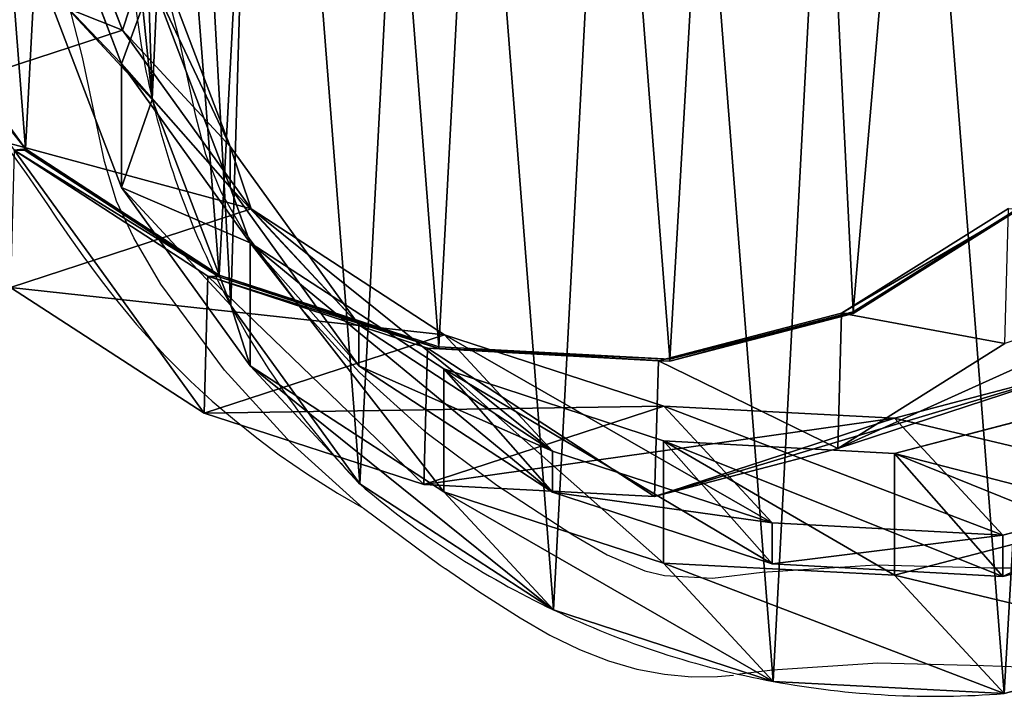
# Model space of a CAD drawing. Units: centimetres. Extents: x -241 to 240, y -235 to 241.
# Drawn here: x 217 to 227, y -233 to -226 of the extents above; entities that cross this region are included whole.
import ezdxf

# ---------------------------------------------------------------- set-up
doc = ezdxf.new("R2010")
doc.units = ezdxf.units.CM
doc.header["$LTSCALE"] = 2.54
doc.layers.get('0').update_dxf_attribs({"true_color": 0xff5454})
doc.layers.add('VP-EQ', color=7, linetype='Continuous', true_color=0x8a3492)

# ---------------------------------------------------------------- blocks, each defined once
blk = doc.blocks.new('R__nica_6')
at = {"color": 0}
for p, q in [((3.47, 6.749, 175.098), (2.676, 8.844, 175.038)), ((3.47, 6.749, 175.098), (2.676, 8.844, 175.038)), ((3.459, 6.409, 85.601), (2.664, 8.506, 85.615)), ((3.459, 6.409, 85.601), (2.664, 8.506, 85.615)), ((3.774, 6.045, 25.389), (3.546, 8.273, 25.34)), ((3.774, 6.045, 25.389), (3.546, 8.273, 25.34)), ((4.564, 5.569, 145.479), (3.77, 7.664, 145.408)), ((4.564, 5.569, 145.479), (3.77, 7.664, 145.408)), ((2.484, 5.544, 240.186), (1.172, 7.362, 240.125)), ((2.484, 5.544, 240.186), (1.172, 7.362, 240.125)), ((3.459, 5.15, 55.55), (2.664, 7.242, 55.449)), ((3.774, 6.045, 25.389), (2.664, 7.242, 55.449)), ((3.459, 5.15, 55.55), (2.664, 7.242, 55.449)), ((3.774, 6.045, 25.389), (2.664, 7.242, 55.449)), ((4.564, 5.155, 115.531), (3.77, 7.251, 115.575)), ((4.564, 5.155, 115.531), (3.77, 7.251, 115.575)), ((3.47, 6.749, 175.098), (1.021, 5.949, 205.246)), ((3.47, 6.749, 175.098), (1.021, 5.949, 205.246)), ((4.564, 5.569, 145.479), (3.47, 6.749, 175.098)), ((4.779, 4.933, 175.188), (3.47, 6.749, 175.098)), ((4.564, 5.569, 145.479), (3.47, 6.749, 175.098)), ((4.779, 4.933, 175.188), (3.47, 6.749, 175.098)), ((3.459, 5.15, 55.55), (3.459, 6.409, 85.601)), ((4.769, 4.589, 85.577), (3.459, 6.409, 85.601)), ((3.459, 5.15, 55.55), (3.459, 6.409, 85.601)), ((4.769, 4.589, 85.577), (3.459, 6.409, 85.601)), ((3.459, 6.409, 85.601), (4.564, 5.155, 115.531)), ((3.459, 6.409, 85.601), (4.564, 5.155, 115.531)), ((3.774, 6.045), (3.774, 6.045, 25.389)), ((4.571, 3.951, 25.445), (3.774, 6.045, 25.389)), ((3.774, 6.045), (3.774, 6.045, 25.389)), ((4.571, 3.951, 25.445), (3.774, 6.045, 25.389)), ((2.37, 5.53, 235.709), (2.483, 5.526, 239.686)), ((2.37, 5.53, 235.709), (2.483, 5.526, 239.686)), ((4.339, 4.247, 235.709), (2.37, 5.53, 235.709)), ((4.339, 4.247, 235.709), (2.37, 5.53, 235.709)), ((2.483, 5.526, 239.686), (2.484, 5.544, 240.186)), ((2.483, 5.526, 239.686), (2.484, 5.544, 240.186)), ((4.453, 4.243, 239.727), (2.483, 5.526, 239.686)), ((4.453, 4.243, 239.727), (2.483, 5.526, 239.686)), ((4.454, 4.26, 240.227), (2.484, 5.544, 240.186)), ((4.454, 4.26, 240.227), (2.484, 5.544, 240.186)), ((4.564, 5.155, 115.531), (4.564, 5.569, 145.479)), ((5.873, 3.752, 145.552), (4.564, 5.569, 145.479)), ((4.564, 5.155, 115.531), (4.564, 5.569, 145.479)), ((5.873, 3.752, 145.552), (4.564, 5.569, 145.479)), ((4.769, 3.335, 55.648), (3.459, 5.15, 55.55)), ((4.769, 3.335, 55.648), (3.459, 5.15, 55.55)), ((4.571, 3.951, 25.445), (3.459, 5.15, 55.55)), ((4.571, 3.951, 25.445), (3.459, 5.15, 55.55)), ((5.873, 3.336, 115.481), (4.564, 5.155, 115.531)), ((5.873, 3.336, 115.481), (4.564, 5.155, 115.531)), ((4.779, 4.933, 175.188), (2.331, 4.133, 205.316)), ((4.779, 4.933, 175.188), (2.331, 4.133, 205.316)), ((6.745, 3.653, 175.313), (4.779, 4.933, 175.188)), ((5.873, 3.752, 145.552), (4.779, 4.933, 175.188)), ((5.873, 3.752, 145.552), (4.779, 4.933, 175.188)), ((6.745, 3.653, 175.313), (4.779, 4.933, 175.188)), ((12.477, 4.937, 235.573), (10.781, 3.874, 235.622)), ((12.477, 4.937, 235.573), (10.781, 3.874, 235.622)), ((12.594, 4.933, 239.687), (10.897, 3.87, 239.727)), ((12.594, 4.933, 239.687), (10.897, 3.87, 239.727)), ((12.595, 4.951, 240.186), (10.898, 3.887, 240.227)), ((12.595, 4.951, 240.186), (10.898, 3.887, 240.227)), ((4.769, 3.335, 55.648), (4.769, 4.589, 85.577)), ((6.738, 3.305, 85.54), (4.769, 4.589, 85.577)), ((4.769, 3.335, 55.648), (4.769, 4.589, 85.577)), ((6.738, 3.305, 85.54), (4.769, 4.589, 85.577)), ((4.769, 4.589, 85.577), (5.873, 3.336, 115.481)), ((4.769, 4.589, 85.577), (5.873, 3.336, 115.481)), ((4.3, 2.854, 205.407), (4.339, 4.247, 235.709)), ((4.3, 2.854, 205.407), (4.339, 4.247, 235.709)), ((4.339, 4.247, 235.709), (4.453, 4.243, 239.727)), ((6.573, 3.517, 235.692), (4.339, 4.247, 235.709)), ((4.339, 4.247, 235.709), (4.453, 4.243, 239.727)), ((6.573, 3.517, 235.692), (4.339, 4.247, 235.709)), ((4.453, 4.243, 239.727), (4.454, 4.26, 240.227)), ((4.453, 4.243, 239.727), (4.454, 4.26, 240.227)), ((6.687, 3.512, 239.748), (4.453, 4.243, 239.727)), ((6.687, 3.512, 239.748), (4.453, 4.243, 239.727)), ((6.688, 3.53, 240.248), (4.454, 4.26, 240.227)), ((6.688, 3.53, 240.248), (4.454, 4.26, 240.227)), ((4.3, 2.854, 205.407), (2.331, 4.133, 205.316)), ((4.3, 2.854, 205.407), (2.331, 4.133, 205.316)), ((4.571, 3.951), (4.571, 3.951, 25.445)), ((5.882, 2.135, 25.505), (4.571, 3.951, 25.445)), ((4.571, 3.951), (4.571, 3.951, 25.445)), ((5.882, 2.135, 25.505), (4.571, 3.951, 25.445)), ((10.781, 3.874, 235.622), (8.919, 3.389, 235.66)), ((10.781, 3.874, 235.622), (8.919, 3.389, 235.66)), ((10.897, 3.87, 239.727), (9.034, 3.385, 239.748)), ((10.897, 3.87, 239.727), (9.034, 3.385, 239.748)), ((10.898, 3.887, 240.227), (9.035, 3.403, 240.248)), ((10.898, 3.887, 240.227), (9.035, 3.403, 240.248)), ((10.742, 2.497, 205.667), (10.781, 3.874, 235.622)), ((10.742, 2.497, 205.667), (10.781, 3.874, 235.622)), ((10.781, 3.874, 235.622), (10.897, 3.87, 239.727)), ((10.781, 3.874, 235.622), (10.897, 3.87, 239.727)), ((10.897, 3.87, 239.727), (10.898, 3.887, 240.227)), ((10.897, 3.87, 239.727), (10.898, 3.887, 240.227)), ((5.873, 3.336, 115.481), (5.873, 3.752, 145.552)), ((7.841, 2.47, 145.623), (5.873, 3.752, 145.552)), ((5.873, 3.336, 115.481), (5.873, 3.752, 145.552)), ((7.841, 2.47, 145.623), (5.873, 3.752, 145.552)), ((6.745, 3.653, 175.313), (4.3, 2.854, 205.407)), ((6.745, 3.653, 175.313), (4.3, 2.854, 205.407)), ((8.975, 2.927, 175.449), (6.745, 3.653, 175.313)), ((7.841, 2.47, 145.623), (6.745, 3.653, 175.313)), ((7.841, 2.47, 145.623), (6.745, 3.653, 175.313)), ((8.975, 2.927, 175.449), (6.745, 3.653, 175.313)), ((6.534, 2.129, 205.503), (6.573, 3.517, 235.692)), ((6.534, 2.129, 205.503), (6.573, 3.517, 235.692)), ((6.573, 3.517, 235.692), (6.687, 3.512, 239.748)), ((8.919, 3.389, 235.66), (6.573, 3.517, 235.692)), ((6.573, 3.517, 235.692), (6.687, 3.512, 239.748)), ((8.919, 3.389, 235.66), (6.573, 3.517, 235.692)), ((6.687, 3.512, 239.748), (6.688, 3.53, 240.248)), ((6.687, 3.512, 239.748), (6.688, 3.53, 240.248)), ((9.034, 3.385, 239.748), (6.687, 3.512, 239.748)), ((9.034, 3.385, 239.748), (6.687, 3.512, 239.748)), ((9.035, 3.403, 240.248), (6.688, 3.53, 240.248)), ((9.035, 3.403, 240.248), (6.688, 3.53, 240.248)), ((12.439, 3.565, 205.725), (10.742, 2.497, 205.667)), ((12.439, 3.565, 205.725), (10.742, 2.497, 205.667)), ((6.738, 2.056, 55.737), (4.769, 3.335, 55.648)), ((5.882, 2.135, 25.505), (4.769, 3.335, 55.648)), ((6.738, 2.056, 55.737), (4.769, 3.335, 55.648)), ((5.882, 2.135, 25.505), (4.769, 3.335, 55.648)), ((7.841, 2.052, 115.427), (5.873, 3.336, 115.481)), ((7.841, 2.052, 115.427), (5.873, 3.336, 115.481)), ((6.738, 2.056, 55.737), (6.738, 3.305, 85.54)), ((8.971, 2.574, 85.499), (6.738, 3.305, 85.54)), ((6.738, 2.056, 55.737), (6.738, 3.305, 85.54)), ((8.971, 2.574, 85.499), (6.738, 3.305, 85.54)), ((6.738, 3.305, 85.54), (7.841, 2.052, 115.427)), ((6.738, 3.305, 85.54), (7.841, 2.052, 115.427)), ((8.88, 2.007, 205.598), (8.919, 3.389, 235.66)), ((8.88, 2.007, 205.598), (8.919, 3.389, 235.66)), ((8.919, 3.389, 235.66), (9.034, 3.385, 239.748)), ((8.919, 3.389, 235.66), (9.034, 3.385, 239.748)), ((9.034, 3.385, 239.748), (9.035, 3.403, 240.248)), ((9.034, 3.385, 239.748), (9.035, 3.403, 240.248)), ((13.177, 3.293, 175.695), (10.742, 2.497, 205.667)), ((13.177, 3.293, 175.695), (10.742, 2.497, 205.667)), ((13.177, 3.293, 175.695), (11.318, 2.804, 175.588)), ((13.177, 3.293, 175.695), (11.318, 2.804, 175.588)), ((8.975, 2.927, 175.449), (6.534, 2.129, 205.503)), ((8.975, 2.927, 175.449), (6.534, 2.129, 205.503)), ((10.075, 1.741, 145.684), (8.975, 2.927, 175.449)), ((11.318, 2.804, 175.588), (8.975, 2.927, 175.449)), ((10.075, 1.741, 145.684), (8.975, 2.927, 175.449)), ((11.318, 2.804, 175.588), (8.975, 2.927, 175.449)), ((13.18, 2.931, 85.421), (11.318, 2.446, 85.456)), ((13.18, 2.931, 85.421), (11.318, 2.446, 85.456)), ((6.534, 2.129, 205.503), (4.3, 2.854, 205.407)), ((6.534, 2.129, 205.503), (4.3, 2.854, 205.407)), ((11.318, 2.804, 175.588), (8.88, 2.007, 205.598)), ((11.318, 2.804, 175.588), (8.88, 2.007, 205.598)), ((12.421, 1.615, 145.73), (11.318, 2.804, 175.588)), ((12.421, 1.615, 145.73), (11.318, 2.804, 175.588)), ((8.971, 1.329, 55.808), (8.971, 2.574, 85.499)), ((11.318, 2.446, 85.456), (8.971, 2.574, 85.499)), ((8.971, 1.329, 55.808), (8.971, 2.574, 85.499)), ((8.971, 2.574, 85.499), (10.075, 1.322, 115.375)), ((11.318, 2.446, 85.456), (8.971, 2.574, 85.499)), ((8.971, 2.574, 85.499), (10.075, 1.322, 115.375)), ((7.841, 2.052, 115.427), (7.841, 2.47, 145.623)), ((10.075, 1.741, 145.684), (7.841, 2.47, 145.623)), ((7.841, 2.052, 115.427), (7.841, 2.47, 145.623)), ((10.075, 1.741, 145.684), (7.841, 2.47, 145.623)), ((10.742, 2.497, 205.667), (8.88, 2.007, 205.598)), ((10.742, 2.497, 205.667), (8.88, 2.007, 205.598)), ((11.318, 1.206, 55.856), (11.318, 2.446, 85.456)), ((11.318, 1.206, 55.856), (11.318, 2.446, 85.456)), ((11.318, 2.446, 85.456), (12.421, 1.194, 115.33)), ((11.318, 2.446, 85.456), (12.421, 1.194, 115.33)), ((7.852, 0.854, 25.567), (5.882, 2.135, 25.505)), ((5.882, 2.135), (5.882, 2.135, 25.505)), ((5.882, 2.135), (5.882, 2.135, 25.505)), ((7.852, 0.854, 25.567), (5.882, 2.135, 25.505)), ((8.88, 2.007, 205.598), (6.534, 2.129, 205.503)), ((8.88, 2.007, 205.598), (6.534, 2.129, 205.503)), ((8.971, 1.329, 55.808), (6.738, 2.056, 55.737)), ((8.971, 1.329, 55.808), (6.738, 2.056, 55.737)), ((7.852, 0.854, 25.567), (6.738, 2.056, 55.737)), ((7.852, 0.854, 25.567), (6.738, 2.056, 55.737)), ((10.075, 1.322, 115.375), (7.841, 2.052, 115.427)), ((10.075, 1.322, 115.375), (7.841, 2.052, 115.427)), ((14.283, 2.1, 145.752), (12.421, 1.615, 145.73)), ((14.283, 2.1, 145.752), (12.421, 1.615, 145.73)), ((12.421, 1.615, 145.73), (10.075, 1.741, 145.684)), ((10.075, 1.322, 115.375), (10.075, 1.741, 145.684)), ((10.075, 1.322, 115.375), (10.075, 1.741, 145.684)), ((12.421, 1.615, 145.73), (10.075, 1.741, 145.684)), ((13.18, 1.693, 55.87), (11.318, 1.206, 55.856)), ((13.18, 1.693, 55.87), (11.318, 1.206, 55.856)), ((14.283, 1.679, 115.303), (12.421, 1.194, 115.33)), ((14.283, 1.679, 115.303), (12.421, 1.194, 115.33)), ((12.421, 1.194, 115.33), (12.421, 1.615, 145.73)), ((12.421, 1.194, 115.33), (12.421, 1.615, 145.73)), ((11.318, 1.206, 55.856), (8.971, 1.329, 55.808)), ((10.086, 0.127, 25.623), (8.971, 1.329, 55.808)), ((11.318, 1.206, 55.856), (8.971, 1.329, 55.808)), ((10.086, 0.127, 25.623), (8.971, 1.329, 55.808)), ((12.421, 1.194, 115.33), (10.075, 1.322, 115.375)), ((12.421, 1.194, 115.33), (10.075, 1.322, 115.375)), ((12.432, 0.003, 25.669), (11.318, 1.206, 55.856)), ((12.432, 0.003, 25.669), (11.318, 1.206, 55.856)), ((10.086, 0.127, 25.623), (7.852, 0.854, 25.567)), ((7.852, 0.854), (7.852, 0.854, 25.567)), ((7.852, 0.854), (7.852, 0.854, 25.567)), ((10.086, 0.127, 25.623), (7.852, 0.854, 25.567)), ((14.294, 0.491, 25.693), (12.432, 0.003, 25.669)), ((14.294, 0.491, 25.693), (12.432, 0.003, 25.669)), ((10.086, 0.127), (10.086, 0.127, 25.623)), ((12.432, 0.003, 25.669), (10.086, 0.127, 25.623)), ((10.086, 0.127), (10.086, 0.127, 25.623)), ((12.432, 0.003, 25.669), (10.086, 0.127, 25.623)), ((12.432, 0.003), (12.432, 0.003, 25.669)), ((12.432, 0.003), (12.432, 0.003, 25.669))]:
    blk.add_line(p, q, dxfattribs=at)
for centre, radius, start, end in [((12.124, 8.024), 8.582, 178.3322, 193.3322), ((12.124, 8.024), 8.582, 178.3322, 193.3322), ((12.124, 8.024), 8.582, 193.3322, 208.3322), ((12.124, 8.024), 8.582, 193.3322, 208.3322), ((12.124, 8.024), 8.582, 208.3322, 223.3322), ((12.124, 8.024), 8.582, 208.3322, 223.3322), ((11.73, 8.976), 9, 229.4749, 244.4749), ((11.73, 8.976), 9, 229.4749, 244.4749), ((11.73, 8.976), 9, 244.4749, 259.4749), ((11.73, 8.976), 9, 244.4749, 259.4749), ((11.73, 8.976), 9, 259.4749, 274.4749), ((11.73, 8.976), 9, 259.4749, 274.4749)]:
    blk.add_arc(centre, radius, start, end, dxfattribs=at)
mesh = blk.add_polyface(dxfattribs=at)
corners = [(0.376, 9.457, 240.053), (0.229, 14.032, 239.893), (0.15, 11.686, 239.976), (0.688, 16.266, 239.814), (1.172, 7.362, 240.125), (1.496, 18.235, 239.744), (2.484, 5.544, 240.186), (3.244, 19.803, 239.685), (4.454, 4.26, 240.227), (5.339, 20.866, 239.644), (6.688, 3.53, 240.248), (7.638, 21.35, 239.622), (9.035, 3.403, 240.248), (10.055, 20.96, 239.631), (10.898, 3.887, 240.227), (12.29, 19.957, 239.662), (12.595, 4.951, 240.186), (14.189, 18.411, 239.712), (14.011, 6.52, 240.129), (15.543, 8.421, 240.059), (15.556, 16.89, 239.763), (16.531, 10.653, 239.979), (16.483, 15.067, 239.825), (16.906, 13.066, 239.894)]
mesh.append_faces([[corners[k] for k in face] for face in [(0, 1, 2), (22, 21, 23)]], dxfattribs={"vtx0": -1, "color": 0})
mesh.append_faces([[corners[k] for k in face] for face in [(1, 0, 3), (3, 4, 5), (5, 6, 7), (7, 8, 9), (9, 10, 11), (11, 12, 13), (13, 14, 15), (15, 16, 17), (17, 19, 20), (20, 21, 22)]], dxfattribs={"vtx0": -1, "vtx1": -1, "color": 0})
mesh.append_faces([[corners[k] for k in face] for face in [(3, 0, 4), (5, 4, 6), (7, 6, 8), (9, 8, 10), (11, 10, 12), (13, 12, 14), (15, 14, 16), (17, 16, 18), (17, 18, 19), (20, 19, 21)]], dxfattribs={"vtx0": -1, "vtx2": -1, "color": 0})
mesh = blk.add_polyface(dxfattribs=at)
corners = [(3.624, 10.62), (3.774, 6.045), (3.546, 8.273), (4.082, 12.854), (4.571, 3.951), (4.889, 14.824), (5.882, 2.135), (6.636, 16.395), (7.852, 0.854), (8.73, 17.461), (10.086, 0.127), (11.028, 17.948), (12.432, 0.003), (13.445, 17.561), (14.294, 0.491), (15.679, 16.562), (15.99, 1.556), (17.578, 15.019), (17.405, 3.128), (18.936, 5.03), (18.945, 13.499), (19.922, 7.265), (19.872, 11.677), (20.296, 9.678)]
mesh.append_faces([[corners[k] for k in face] for face in [(0, 1, 2), (21, 22, 23)]], dxfattribs={"vtx0": -1, "color": 0})
mesh.append_faces([[corners[k] for k in face] for face in [(1, 3, 4), (4, 5, 6), (6, 7, 8), (8, 9, 10), (10, 11, 12), (12, 13, 14), (14, 15, 16), (16, 17, 18), (18, 17, 19), (19, 20, 21)]], dxfattribs={"vtx0": -1, "vtx1": -1, "color": 0})
mesh.append_faces([[corners[k] for k in face] for face in [(1, 0, 3), (4, 3, 5), (6, 5, 7), (8, 7, 9), (10, 9, 11), (12, 11, 13), (14, 13, 15), (16, 15, 17), (19, 17, 20), (21, 20, 22)]], dxfattribs={"vtx0": -1, "vtx2": -1, "color": 0})
mesh = blk.add_polyface(dxfattribs=at)
corners = [(2.664, 7.242, 55.449), (3.546, 8.273, 25.34), (3.774, 6.045, 25.389), (2.438, 9.469, 55.354)]
mesh.append_faces([[corners[k] for k in face] for face in [(0, 1, 2), (1, 0, 3)]], dxfattribs={"vtx0": -1, "color": 0})
mesh = blk.add_polyface(dxfattribs=at)
corners = [(0.226, 8.043, 205.193), (3.47, 6.749, 175.098), (1.021, 5.949, 205.246), (2.676, 8.844, 175.038)]
mesh.append_faces([[corners[k] for k in face] for face in [(0, 1, 2), (1, 0, 3)]], dxfattribs={"vtx0": -1, "color": 0})
mesh = blk.add_polyface(dxfattribs=at)
corners = [(3.47, 6.749, 175.098), (3.77, 7.664, 145.408), (4.564, 5.569, 145.479), (2.676, 8.844, 175.038)]
mesh.append_faces([[corners[k] for k in face] for face in [(0, 1, 2), (1, 0, 3)]], dxfattribs={"vtx0": -1, "color": 0})
mesh = blk.add_polyface(dxfattribs=at)
corners = [(3.459, 6.409, 85.601), (2.664, 7.242, 55.449), (3.459, 5.15, 55.55), (2.664, 8.506, 85.615)]
mesh.append_faces([[corners[k] for k in face] for face in [(0, 1, 2), (1, 0, 3)]], dxfattribs={"vtx0": -1, "color": 0})
mesh = blk.add_polyface(dxfattribs=at)
corners = [(3.77, 7.251, 115.575), (3.459, 6.409, 85.601), (4.564, 5.155, 115.531), (2.664, 8.506, 85.615)]
mesh.append_faces([[corners[k] for k in face] for face in [(0, 1, 2), (1, 0, 3)]], dxfattribs={"vtx0": -1, "color": 0})
mesh = blk.add_polyface(dxfattribs=at)
corners = [(3.546, 8.273, 25.34), (3.774, 6.045), (3.774, 6.045, 25.389), (3.546, 8.273)]
mesh.append_faces([[corners[k] for k in face] for face in [(0, 1, 2), (1, 0, 3)]], dxfattribs={"vtx0": -1, "color": 0})
mesh = blk.add_polyface(dxfattribs=at)
corners = [(4.564, 5.569, 145.479), (3.77, 7.251, 115.575), (4.564, 5.155, 115.531), (3.77, 7.664, 145.408)]
mesh.append_faces([[corners[k] for k in face] for face in [(0, 1, 2), (1, 0, 3)]], dxfattribs={"vtx0": -1, "color": 0})
mesh = blk.add_polyface(dxfattribs=at)
corners = [(1.172, 7.362, 240.125), (1.171, 7.344, 239.625), (2.484, 5.544, 240.186), (2.37, 5.53, 235.709), (2.483, 5.526, 239.686), (1.06, 7.348, 235.687)]
mesh.append_faces([[corners[k] for k in face] for face in [(2, 3, 4)]], dxfattribs={"vtx0": -1, "color": 0})
mesh.append_faces([[corners[k] for k in face] for face in [(3, 2, 5), (5, 2, 1)]], dxfattribs={"vtx0": -1, "vtx1": -1, "color": 0})
mesh.append_faces([[corners[k] for k in face] for face in [(0, 1, 2)]], dxfattribs={"vtx1": -1, "color": 0})
mesh = blk.add_polyface(dxfattribs=at)
corners = [(3.459, 5.15, 55.55), (3.774, 6.045, 25.389), (4.571, 3.951, 25.445), (2.664, 7.242, 55.449)]
mesh.append_faces([[corners[k] for k in face] for face in [(0, 1, 2), (1, 0, 3)]], dxfattribs={"vtx0": -1, "color": 0})
mesh = blk.add_polyface(dxfattribs=at)
corners = [(1.021, 5.949, 205.246), (4.779, 4.933, 175.188), (2.331, 4.133, 205.316), (3.47, 6.749, 175.098)]
mesh.append_faces([[corners[k] for k in face] for face in [(0, 1, 2), (1, 0, 3)]], dxfattribs={"vtx0": -1, "color": 0})
mesh = blk.add_polyface(dxfattribs=at)
corners = [(4.779, 4.933, 175.188), (4.564, 5.569, 145.479), (5.873, 3.752, 145.552), (3.47, 6.749, 175.098)]
mesh.append_faces([[corners[k] for k in face] for face in [(0, 1, 2), (1, 0, 3)]], dxfattribs={"vtx0": -1, "color": 0})
mesh = blk.add_polyface(dxfattribs=at)
corners = [(4.769, 4.589, 85.577), (3.459, 5.15, 55.55), (4.769, 3.335, 55.648), (3.459, 6.409, 85.601)]
mesh.append_faces([[corners[k] for k in face] for face in [(0, 1, 2), (1, 0, 3)]], dxfattribs={"vtx0": -1, "color": 0})
mesh = blk.add_polyface(dxfattribs=at)
corners = [(4.564, 5.155, 115.531), (4.769, 4.589, 85.577), (5.873, 3.336, 115.481), (3.459, 6.409, 85.601)]
mesh.append_faces([[corners[k] for k in face] for face in [(0, 1, 2), (1, 0, 3)]], dxfattribs={"vtx0": -1, "color": 0})
mesh = blk.add_polyface(dxfattribs=at)
corners = [(3.774, 6.045, 25.389), (4.571, 3.951), (4.571, 3.951, 25.445), (3.774, 6.045)]
mesh.append_faces([[corners[k] for k in face] for face in [(0, 1, 2), (1, 0, 3)]], dxfattribs={"vtx0": -1, "color": 0})
mesh = blk.add_polyface(dxfattribs=at)
corners = [(4.3, 2.854, 205.407), (2.37, 5.53, 235.709), (2.331, 4.133, 205.316), (4.339, 4.247, 235.709)]
mesh.append_faces([[corners[k] for k in face] for face in [(0, 1, 2), (1, 0, 3)]], dxfattribs={"vtx0": -1, "color": 0})
mesh = blk.add_polyface(dxfattribs=at)
corners = [(4.453, 4.243, 239.727), (2.37, 5.53, 235.709), (4.339, 4.247, 235.709), (2.483, 5.526, 239.686)]
mesh.append_faces([[corners[k] for k in face] for face in [(0, 1, 2), (1, 0, 3)]], dxfattribs={"vtx0": -1, "color": 0})
mesh = blk.add_polyface(dxfattribs=at)
corners = [(4.453, 4.243, 239.727), (2.484, 5.544, 240.186), (2.483, 5.526, 239.686), (4.454, 4.26, 240.227)]
mesh.append_faces([[corners[k] for k in face] for face in [(0, 1, 2), (1, 0, 3)]], dxfattribs={"vtx0": -1, "color": 0})
mesh = blk.add_polyface(dxfattribs=at)
corners = [(5.873, 3.752, 145.552), (4.564, 5.155, 115.531), (5.873, 3.336, 115.481), (4.564, 5.569, 145.479)]
mesh.append_faces([[corners[k] for k in face] for face in [(0, 1, 2), (1, 0, 3)]], dxfattribs={"vtx0": -1, "color": 0})
mesh = blk.add_polyface(dxfattribs=at)
corners = [(4.769, 3.335, 55.648), (4.571, 3.951, 25.445), (5.882, 2.135, 25.505), (3.459, 5.15, 55.55)]
mesh.append_faces([[corners[k] for k in face] for face in [(0, 1, 2), (1, 0, 3)]], dxfattribs={"vtx0": -1, "color": 0})
mesh = blk.add_polyface(dxfattribs=at)
corners = [(6.745, 3.653, 175.313), (2.331, 4.133, 205.316), (4.779, 4.933, 175.188), (4.3, 2.854, 205.407)]
mesh.append_faces([[corners[k] for k in face] for face in [(0, 1, 2), (1, 0, 3)]], dxfattribs={"vtx0": -1, "color": 0})
mesh = blk.add_polyface(dxfattribs=at)
corners = [(7.841, 2.47, 145.623), (4.779, 4.933, 175.188), (5.873, 3.752, 145.552), (6.745, 3.653, 175.313)]
mesh.append_faces([[corners[k] for k in face] for face in [(0, 1, 2), (1, 0, 3)]], dxfattribs={"vtx0": -1, "color": 0})
mesh = blk.add_polyface(dxfattribs=at)
corners = [(12.439, 3.565, 205.725), (10.781, 3.874, 235.622), (10.742, 2.497, 205.667), (12.477, 4.937, 235.573)]
mesh.append_faces([[corners[k] for k in face] for face in [(0, 1, 2), (1, 0, 3)]], dxfattribs={"vtx0": -1, "color": 0})
mesh = blk.add_polyface(dxfattribs=at)
corners = [(12.594, 4.933, 239.687), (10.781, 3.874, 235.622), (12.477, 4.937, 235.573), (10.897, 3.87, 239.727)]
mesh.append_faces([[corners[k] for k in face] for face in [(0, 1, 2), (1, 0, 3)]], dxfattribs={"vtx0": -1, "color": 0})
mesh = blk.add_polyface(dxfattribs=at)
corners = [(12.595, 4.951, 240.186), (10.897, 3.87, 239.727), (12.594, 4.933, 239.687), (10.898, 3.887, 240.227)]
mesh.append_faces([[corners[k] for k in face] for face in [(0, 1, 2), (1, 0, 3)]], dxfattribs={"vtx0": -1, "color": 0})
mesh = blk.add_polyface(dxfattribs=at)
corners = [(6.738, 2.056, 55.737), (4.769, 4.589, 85.577), (4.769, 3.335, 55.648), (6.738, 3.305, 85.54)]
mesh.append_faces([[corners[k] for k in face] for face in [(0, 1, 2), (1, 0, 3)]], dxfattribs={"vtx0": -1, "color": 0})
mesh = blk.add_polyface(dxfattribs=at)
corners = [(7.841, 2.052, 115.427), (4.769, 4.589, 85.577), (6.738, 3.305, 85.54), (5.873, 3.336, 115.481)]
mesh.append_faces([[corners[k] for k in face] for face in [(0, 1, 2), (1, 0, 3)]], dxfattribs={"vtx0": -1, "color": 0})
mesh = blk.add_polyface(dxfattribs=at)
corners = [(14.871, 4.36, 175.788), (10.742, 2.497, 205.667), (13.177, 3.293, 175.695), (12.439, 3.565, 205.725)]
mesh.append_faces([[corners[k] for k in face] for face in [(0, 1, 2), (1, 0, 3)]], dxfattribs={"vtx0": -1, "color": 0})
mesh = blk.add_polyface(dxfattribs=at)
corners = [(6.534, 2.129, 205.503), (4.339, 4.247, 235.709), (4.3, 2.854, 205.407), (6.573, 3.517, 235.692)]
mesh.append_faces([[corners[k] for k in face] for face in [(0, 1, 2), (1, 0, 3)]], dxfattribs={"vtx0": -1, "color": 0})
mesh = blk.add_polyface(dxfattribs=at)
corners = [(6.687, 3.512, 239.748), (4.339, 4.247, 235.709), (6.573, 3.517, 235.692), (4.453, 4.243, 239.727)]
mesh.append_faces([[corners[k] for k in face] for face in [(0, 1, 2), (1, 0, 3)]], dxfattribs={"vtx0": -1, "color": 0})
mesh = blk.add_polyface(dxfattribs=at)
corners = [(6.687, 3.512, 239.748), (4.454, 4.26, 240.227), (4.453, 4.243, 239.727), (6.688, 3.53, 240.248)]
mesh.append_faces([[corners[k] for k in face] for face in [(0, 1, 2), (1, 0, 3)]], dxfattribs={"vtx0": -1, "color": 0})
mesh = blk.add_polyface(dxfattribs=at)
corners = [(4.571, 3.951, 25.445), (5.882, 2.135), (5.882, 2.135, 25.505), (4.571, 3.951)]
mesh.append_faces([[corners[k] for k in face] for face in [(0, 1, 2), (1, 0, 3)]], dxfattribs={"vtx0": -1, "color": 0})
mesh = blk.add_polyface(dxfattribs=at)
corners = [(10.742, 2.497, 205.667), (8.919, 3.389, 235.66), (8.88, 2.007, 205.598), (10.781, 3.874, 235.622)]
mesh.append_faces([[corners[k] for k in face] for face in [(0, 1, 2), (1, 0, 3)]], dxfattribs={"vtx0": -1, "color": 0})
mesh = blk.add_polyface(dxfattribs=at)
corners = [(10.897, 3.87, 239.727), (8.919, 3.389, 235.66), (10.781, 3.874, 235.622), (9.034, 3.385, 239.748)]
mesh.append_faces([[corners[k] for k in face] for face in [(0, 1, 2), (1, 0, 3)]], dxfattribs={"vtx0": -1, "color": 0})
mesh = blk.add_polyface(dxfattribs=at)
corners = [(10.898, 3.887, 240.227), (9.034, 3.385, 239.748), (10.897, 3.87, 239.727), (9.035, 3.403, 240.248)]
mesh.append_faces([[corners[k] for k in face] for face in [(0, 1, 2), (1, 0, 3)]], dxfattribs={"vtx0": -1, "color": 0})
mesh = blk.add_polyface(dxfattribs=at)
corners = [(7.841, 2.47, 145.623), (5.873, 3.336, 115.481), (7.841, 2.052, 115.427), (5.873, 3.752, 145.552)]
mesh.append_faces([[corners[k] for k in face] for face in [(0, 1, 2), (1, 0, 3)]], dxfattribs={"vtx0": -1, "color": 0})
mesh = blk.add_polyface(dxfattribs=at)
corners = [(8.975, 2.927, 175.449), (4.3, 2.854, 205.407), (6.745, 3.653, 175.313), (6.534, 2.129, 205.503)]
mesh.append_faces([[corners[k] for k in face] for face in [(0, 1, 2), (1, 0, 3)]], dxfattribs={"vtx0": -1, "color": 0})
mesh = blk.add_polyface(dxfattribs=at)
corners = [(10.075, 1.741, 145.684), (6.745, 3.653, 175.313), (7.841, 2.47, 145.623), (8.975, 2.927, 175.449)]
mesh.append_faces([[corners[k] for k in face] for face in [(0, 1, 2), (1, 0, 3)]], dxfattribs={"vtx0": -1, "color": 0})
mesh = blk.add_polyface(dxfattribs=at)
corners = [(8.88, 2.007, 205.598), (6.573, 3.517, 235.692), (6.534, 2.129, 205.503), (8.919, 3.389, 235.66)]
mesh.append_faces([[corners[k] for k in face] for face in [(0, 1, 2), (1, 0, 3)]], dxfattribs={"vtx0": -1, "color": 0})
mesh = blk.add_polyface(dxfattribs=at)
corners = [(9.034, 3.385, 239.748), (6.573, 3.517, 235.692), (8.919, 3.389, 235.66), (6.687, 3.512, 239.748)]
mesh.append_faces([[corners[k] for k in face] for face in [(0, 1, 2), (1, 0, 3)]], dxfattribs={"vtx0": -1, "color": 0})
mesh = blk.add_polyface(dxfattribs=at)
corners = [(9.035, 3.403, 240.248), (6.687, 3.512, 239.748), (9.034, 3.385, 239.748), (6.688, 3.53, 240.248)]
mesh.append_faces([[corners[k] for k in face] for face in [(0, 1, 2), (1, 0, 3)]], dxfattribs={"vtx0": -1, "color": 0})
mesh = blk.add_polyface(dxfattribs=at)
corners = [(7.852, 0.854, 25.567), (4.769, 3.335, 55.648), (5.882, 2.135, 25.505), (6.738, 2.056, 55.737)]
mesh.append_faces([[corners[k] for k in face] for face in [(0, 1, 2), (1, 0, 3)]], dxfattribs={"vtx0": -1, "color": 0})
mesh = blk.add_polyface(dxfattribs=at)
corners = [(8.971, 1.329, 55.808), (6.738, 3.305, 85.54), (6.738, 2.056, 55.737), (8.971, 2.574, 85.499)]
mesh.append_faces([[corners[k] for k in face] for face in [(0, 1, 2), (1, 0, 3)]], dxfattribs={"vtx0": -1, "color": 0})
mesh = blk.add_polyface(dxfattribs=at)
corners = [(10.075, 1.322, 115.375), (6.738, 3.305, 85.54), (8.971, 2.574, 85.499), (7.841, 2.052, 115.427)]
mesh.append_faces([[corners[k] for k in face] for face in [(0, 1, 2), (1, 0, 3)]], dxfattribs={"vtx0": -1, "color": 0})
mesh = blk.add_polyface(dxfattribs=at)
corners = [(13.177, 3.293, 175.695), (8.88, 2.007, 205.598), (11.318, 2.804, 175.588), (10.742, 2.497, 205.667)]
mesh.append_faces([[corners[k] for k in face] for face in [(0, 1, 2), (1, 0, 3)]], dxfattribs={"vtx0": -1, "color": 0})
mesh = blk.add_polyface(dxfattribs=at)
corners = [(14.283, 2.1, 145.752), (11.318, 2.804, 175.588), (12.421, 1.615, 145.73), (13.177, 3.293, 175.695)]
mesh.append_faces([[corners[k] for k in face] for face in [(0, 1, 2), (1, 0, 3)]], dxfattribs={"vtx0": -1, "color": 0})
mesh = blk.add_polyface(dxfattribs=at)
corners = [(11.318, 2.804, 175.588), (6.534, 2.129, 205.503), (8.975, 2.927, 175.449), (8.88, 2.007, 205.598)]
mesh.append_faces([[corners[k] for k in face] for face in [(0, 1, 2), (1, 0, 3)]], dxfattribs={"vtx0": -1, "color": 0})
mesh = blk.add_polyface(dxfattribs=at)
corners = [(12.421, 1.615, 145.73), (8.975, 2.927, 175.449), (10.075, 1.741, 145.684), (11.318, 2.804, 175.588)]
mesh.append_faces([[corners[k] for k in face] for face in [(0, 1, 2), (1, 0, 3)]], dxfattribs={"vtx0": -1, "color": 0})
mesh = blk.add_polyface(dxfattribs=at)
corners = [(13.18, 1.693, 55.87), (11.318, 2.446, 85.456), (11.318, 1.206, 55.856), (13.18, 2.931, 85.421)]
mesh.append_faces([[corners[k] for k in face] for face in [(0, 1, 2), (1, 0, 3)]], dxfattribs={"vtx0": -1, "color": 0})
mesh = blk.add_polyface(dxfattribs=at)
corners = [(14.283, 1.679, 115.303), (11.318, 2.446, 85.456), (13.18, 2.931, 85.421), (12.421, 1.194, 115.33)]
mesh.append_faces([[corners[k] for k in face] for face in [(0, 1, 2), (1, 0, 3)]], dxfattribs={"vtx0": -1, "color": 0})
mesh = blk.add_polyface(dxfattribs=at)
corners = [(11.318, 1.206, 55.856), (8.971, 2.574, 85.499), (8.971, 1.329, 55.808), (11.318, 2.446, 85.456)]
mesh.append_faces([[corners[k] for k in face] for face in [(0, 1, 2), (1, 0, 3)]], dxfattribs={"vtx0": -1, "color": 0})
mesh = blk.add_polyface(dxfattribs=at)
corners = [(12.421, 1.194, 115.33), (8.971, 2.574, 85.499), (11.318, 2.446, 85.456), (10.075, 1.322, 115.375)]
mesh.append_faces([[corners[k] for k in face] for face in [(0, 1, 2), (1, 0, 3)]], dxfattribs={"vtx0": -1, "color": 0})
mesh = blk.add_polyface(dxfattribs=at)
corners = [(10.075, 1.741, 145.684), (7.841, 2.052, 115.427), (10.075, 1.322, 115.375), (7.841, 2.47, 145.623)]
mesh.append_faces([[corners[k] for k in face] for face in [(0, 1, 2), (1, 0, 3)]], dxfattribs={"vtx0": -1, "color": 0})
mesh = blk.add_polyface(dxfattribs=at)
corners = [(7.852, 0.854, 25.567), (5.882, 2.135), (7.852, 0.854), (5.882, 2.135, 25.505)]
mesh.append_faces([[corners[k] for k in face] for face in [(0, 1, 2), (1, 0, 3)]], dxfattribs={"vtx0": -1, "color": 0})
mesh = blk.add_polyface(dxfattribs=at)
corners = [(10.086, 0.127, 25.623), (6.738, 2.056, 55.737), (7.852, 0.854, 25.567), (8.971, 1.329, 55.808)]
mesh.append_faces([[corners[k] for k in face] for face in [(0, 1, 2), (1, 0, 3)]], dxfattribs={"vtx0": -1, "color": 0})
mesh = blk.add_polyface(dxfattribs=at)
corners = [(14.283, 2.1, 145.752), (12.421, 1.194, 115.33), (14.283, 1.679, 115.303), (12.421, 1.615, 145.73)]
mesh.append_faces([[corners[k] for k in face] for face in [(0, 1, 2), (1, 0, 3)]], dxfattribs={"vtx0": -1, "color": 0})
mesh = blk.add_polyface(dxfattribs=at)
corners = [(12.421, 1.615, 145.73), (10.075, 1.322, 115.375), (12.421, 1.194, 115.33), (10.075, 1.741, 145.684)]
mesh.append_faces([[corners[k] for k in face] for face in [(0, 1, 2), (1, 0, 3)]], dxfattribs={"vtx0": -1, "color": 0})
mesh = blk.add_polyface(dxfattribs=at)
corners = [(14.294, 0.491, 25.693), (11.318, 1.206, 55.856), (12.432, 0.003, 25.669), (13.18, 1.693, 55.87)]
mesh.append_faces([[corners[k] for k in face] for face in [(0, 1, 2), (1, 0, 3)]], dxfattribs={"vtx0": -1, "color": 0})
mesh = blk.add_polyface(dxfattribs=at)
corners = [(12.432, 0.003, 25.669), (8.971, 1.329, 55.808), (10.086, 0.127, 25.623), (11.318, 1.206, 55.856)]
mesh.append_faces([[corners[k] for k in face] for face in [(0, 1, 2), (1, 0, 3)]], dxfattribs={"vtx0": -1, "color": 0})
mesh = blk.add_polyface(dxfattribs=at)
corners = [(10.086, 0.127, 25.623), (7.852, 0.854), (10.086, 0.127), (7.852, 0.854, 25.567)]
mesh.append_faces([[corners[k] for k in face] for face in [(0, 1, 2), (1, 0, 3)]], dxfattribs={"vtx0": -1, "color": 0})
mesh = blk.add_polyface(dxfattribs=at)
corners = [(14.294, 0.491, 25.693), (12.432, 0.003), (14.294, 0.491), (12.432, 0.003, 25.669)]
mesh.append_faces([[corners[k] for k in face] for face in [(0, 1, 2), (1, 0, 3)]], dxfattribs={"vtx0": -1, "color": 0})
mesh = blk.add_polyface(dxfattribs=at)
corners = [(12.432, 0.003, 25.669), (10.086, 0.127), (12.432, 0.003), (10.086, 0.127, 25.623)]
mesh.append_faces([[corners[k] for k in face] for face in [(0, 1, 2), (1, 0, 3)]], dxfattribs={"vtx0": -1, "color": 0})
blk = doc.blocks.new('Grupuj_4')
at = {"color": 253, "true_color": 0xc9b698}
blk.add_blockref('R__nica_6', (450.504, 1.784, 0.044), dxfattribs=at)
blk = doc.blocks.new('RB1388_')
at = {"color": 0, "linetype": 'Continuous', "lineweight": 25, "flags": 128}
for points in [[(610.577, -854.813), (611.165, -855.608), (611.765, -856.266), (612.425, -856.864), (613.162, -857.414), (613.933, -857.917), (614.284, -858.123), (614.664, -858.283), (614.864, -858.332), (615.354, -858.359), (615.859, -858.299), (617.015, -858.224), (618.182, -858.253), (618.763, -858.253)], [(609.698, -848.283), (609.501, -848.966), (609.369, -849.672), (609.344, -850.197), (609.39, -850.724), (609.504, -851.239), (609.923, -852.84), (610.096, -853.644), (610.198, -854.046), (610.355, -854.429), (610.577, -854.813)], [(609.174, -854.12), (609.174, -854.12), (608.948, -853.061), (608.728, -852.201), (608.497, -851.344), (608.385, -850.754), (608.344, -850.153), (608.377, -849.553), (608.525, -848.749), (608.754, -847.954), (608.997, -847.348), (609.297, -846.761), (609.425, -846.555), (609.574, -846.364), (609.945, -846.021), (610.396, -845.68), (610.838, -845.329), (611.656, -844.544), (612.184, -843.992), (612.184, -843.992)], [(608.228, -854.035), (608.375, -854.242), (608.488, -854.406), (608.533, -854.472), (608.592, -854.559), (608.678, -854.687), (608.796, -854.859), (608.952, -855.079), (609.04, -855.2), (609.13, -855.319), (609.22, -855.437), (609.312, -855.553), (609.405, -855.667), (609.498, -855.779), (609.788, -856.099), (610.047, -856.356), (610.269, -856.559), (610.493, -856.75), (610.72, -856.932), (610.95, -857.104), (611.227, -857.296), (611.54, -857.495), (611.805, -857.648)], [(612.635, -858.263), (612.586, -858.231), (611.806, -857.649), (611.066, -856.981), (610.394, -856.244), (609.746, -855.369), (609.471, -854.896), (609.294, -854.524), (609.174, -854.12), (609.174, -854.12), (609.174, -854.12)], [(612.638, -858.259), (612.979, -858.493), (613.4, -858.763)], [(613.4, -858.763), (613.699, -858.937), (614.002, -859.085), (614.297, -859.2), (614.585, -859.283), (614.865, -859.336), (615.139, -859.361), (615.406, -859.358), (615.568, -859.344)], [(619.564, -859.121), (619.564, -859.121), (619.212, -859.202), (618.853, -859.249), (618.481, -859.264), (618.109, -859.249), (617.036, -859.223), (615.964, -859.293), (615.603, -859.337), (615.603, -859.337)]]:
    blk.add_lwpolyline(points, dxfattribs=at)

msp = doc.modelspace()

# ---------------------------------------------------------------- block references
at = {"color": 0}
msp.add_blockref('Grupuj_4', (-235.683, -234.49), dxfattribs=at)
at = {"layer": 'VP-EQ', "color": 0}
msp.add_blockref('RB1388_', (-391.064, 626.83), dxfattribs=at)

doc.saveas('drawing.dxf')
